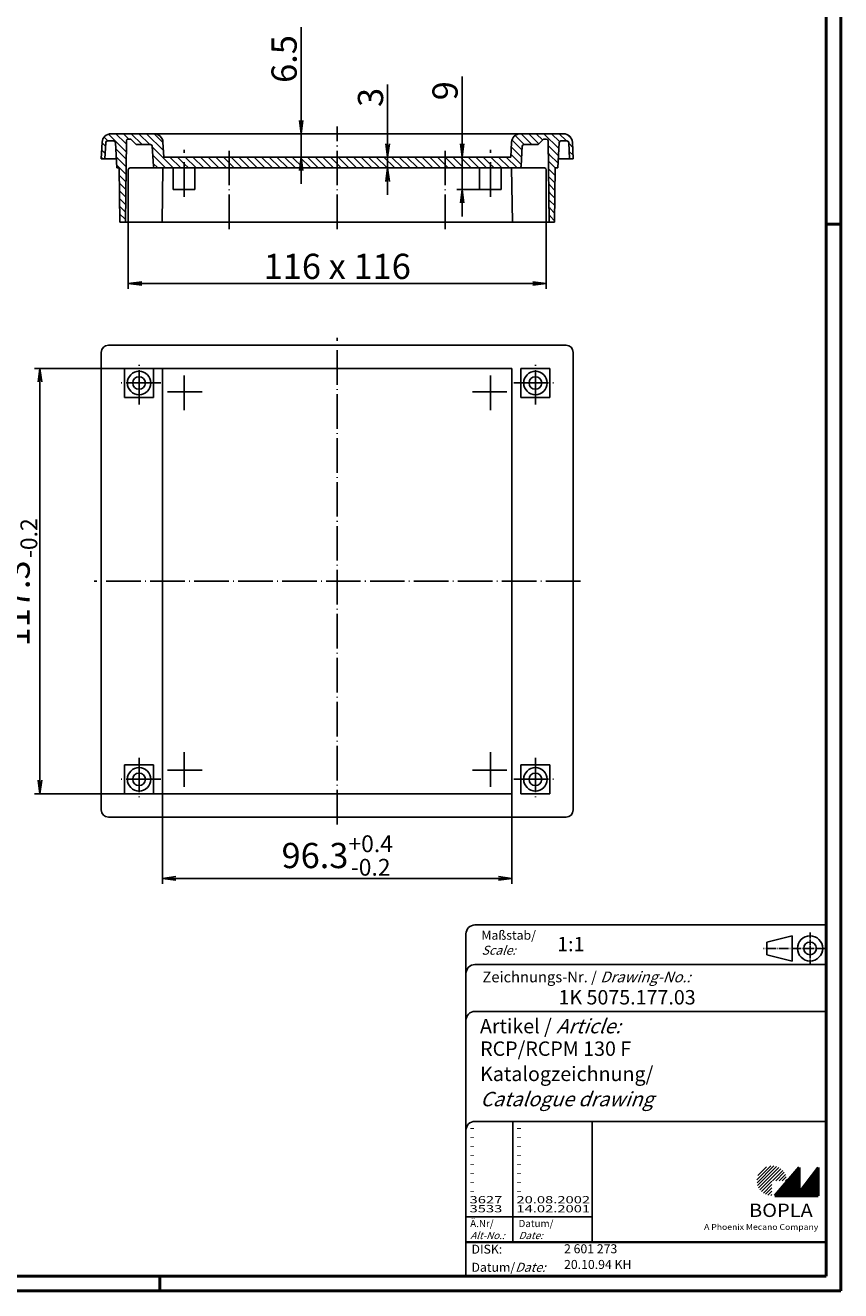
# Model space of a CAD drawing. Extents: x 1 to 840, y 1 to 593.
# Drawn here: x 614 to 840, y 1 to 352 of the extents above; entities that cross this region are included whole.
import ezdxf

# ---------------------------------------------------------------- set-up
doc = ezdxf.new("R2010")
doc.units = 0
doc.header["$LTSCALE"] = 0.4
doc.header["$MEASUREMENT"] = 0
doc.header["$PDMODE"] = 35
doc.header["$PDSIZE"] = -2
doc.linetypes.add('ACAD_ISO04W100', pattern=[30.5, 24, -3, 0.5, -3])
doc.layers.get('0').update_dxf_attribs({"linetype": 'CONTINUOUS'})
doc.layers.get('DEFPOINTS').update_dxf_attribs({"linetype": 'CONTINUOUS'})
doc.layers.add('1', color=7, linetype='CONTINUOUS')
doc.styles.get("Standard").update_dxf_attribs({"font": 'ISOCP.shx', "width": 1.2})
doc.dimstyles.new('PHOENIX', dxfattribs={"dimtxt": 3.5, "dimasz": 3.72, "dimexe": 1.5, "dimexo": 0, "dimgap": 2, "dimtad": 1, "dimdsep": 46, "dimtxsty": 'STANDARD', "dimblk1": '_OPEN15', "dimblk2": '_OPEN15', "dimsah": 1, "dimcen": 0, "dimclrd": 1, "dimclre": 1, "dimclrt": 5, "dimadec": 0, "dimazin": 0, "dimtfac": 0.666667, "dimtmove": 0, "dimatfit": 0, "dimldrblk": '_OPEN15', "dimfxl": 1, "dimtolj": 1, "dimarcsym": 0})

# ---------------------------------------------------------------- blocks, each defined once
blk = doc.blocks.new('_OPEN15', base_point=(1, 0))
at = {"color": 0, "linetype": 'ByBlock'}
for p, q in [((1, 0), (0, 0.132)), ((0, 0), (1, 0)), ((1, 0), (0, -0.132))]:
    blk.add_line(p, q, dxfattribs=at)
blk = doc.blocks.new('*D39')
at = {"layer": '1', "color": 1, "linetype": 'Continuous', "lineweight": -2}
for p, q in [((651.77, 256.93), (616.27, 256.93)), ((617.77, 142.65), (617.77, 253.21)), ((651.77, 138.93), (616.27, 138.93))]:
    blk.add_line(p, q, dxfattribs=at)
at = {"layer": 'DEFPOINTS', "color": 0, "linetype": 'Continuous', "lineweight": 25}
for p in [(617.77, 256.93), (651.77, 256.93), (651.77, 138.93)]:
    blk.add_point(p, dxfattribs=at)
at = {"layer": '1', "color": 1, "linetype": 'Continuous', "lineweight": -2, "xscale": 3.72, "yscale": 3.72, "zscale": 3.72}
for p, rotation in [((617.77, 256.93), 90), ((617.77, 138.93), 270)]:
    blk.add_blockref('_OPEN15', p, dxfattribs=dict(at, rotation=rotation))
at = {"layer": '1', "color": 5, "linetype": 'Continuous', "insert": (611.42, 197.93), "char_height": 7, "attachment_point": 5, "rotation": 90}
blk.add_mtext('\\A1;117.3{\\H0.666x;\\S+0.4^ -0.2;}', dxfattribs=at)
blk = doc.blocks.new('*D40')
at = {"layer": '1', "color": 1, "linetype": 'Continuous', "lineweight": -2}
for p, q in [((651.77, 138.93), (651.77, 113.93)), ((748.77, 138.93), (748.77, 113.93)), ((655.49, 115.43), (745.05, 115.43))]:
    blk.add_line(p, q, dxfattribs=at)
at = {"layer": 'DEFPOINTS', "color": 0, "linetype": 'Continuous', "lineweight": 25}
for p in [(651.77, 138.93), (748.77, 138.93), (748.77, 115.43)]:
    blk.add_point(p, dxfattribs=at)
at = {"layer": '1', "color": 1, "linetype": 'Continuous', "lineweight": -2, "xscale": 3.72, "yscale": 3.72, "zscale": 3.72, "rotation": 180}
blk.add_blockref('_OPEN15', (651.77, 115.43), dxfattribs=at)
at = {"layer": '1', "color": 1, "linetype": 'Continuous', "lineweight": -2, "xscale": 3.72, "yscale": 3.72, "zscale": 3.72}
blk.add_blockref('_OPEN15', (748.77, 115.43), dxfattribs=at)
at = {"layer": '1', "color": 5, "linetype": 'Continuous', "insert": (700.27, 121.78), "char_height": 7, "attachment_point": 5}
blk.add_mtext('\\A1;96.3{\\H0.666x;\\S+0.4^ -0.2;}', dxfattribs=at)
blk = doc.blocks.new('*D41')
at = {"color": 1, "linetype": 'ByBlock'}
for p, q in [((642.27, 297.61), (642.27, 279.05)), ((758.27, 297.61), (758.27, 279.05)), ((645.99, 280.55), (754.55, 280.55))]:
    blk.add_line(p, q, dxfattribs=at)
at = {"layer": 'DEFPOINTS', "color": 0, "linetype": 'ByBlock'}
for p in [(642.27, 297.61), (758.27, 297.61), (758.27, 280.55)]:
    blk.add_point(p, dxfattribs=at)
at = {"color": 1, "linetype": 'ByBlock', "xscale": 3.72, "yscale": 3.72, "zscale": 3.72, "rotation": 180}
blk.add_blockref('_OPEN15', (642.27, 280.55), dxfattribs=at)
at = {"color": 1, "linetype": 'ByBlock', "xscale": 3.72, "yscale": 3.72, "zscale": 3.72}
blk.add_blockref('_OPEN15', (758.27, 280.55), dxfattribs=at)
at = {"color": 5, "linetype": 'ByBlock', "insert": (700.27, 285.3), "char_height": 7, "attachment_point": 5}
blk.add_mtext('\\A1;116 x 116', dxfattribs=at)
blk = doc.blocks.new('*D46')
at = {"color": 1, "linetype": 'ByBlock'}
for p, q in [((734.94, 319.33), (734.94, 337.96)), ((739.25, 315.61), (733.44, 315.61)), ((734.94, 306.61), (734.94, 315.61)), ((739.77, 306.61), (733.44, 306.61)), ((734.94, 302.89), (734.94, 299.17))]:
    blk.add_line(p, q, dxfattribs=at)
at = {"layer": 'DEFPOINTS', "color": 0, "linetype": 'ByBlock'}
for p in [(734.94, 315.61), (739.25, 315.61), (739.77, 306.61)]:
    blk.add_point(p, dxfattribs=at)
at = {"color": 1, "linetype": 'ByBlock', "xscale": 3.72, "yscale": 3.72, "zscale": 3.72}
for p, rotation in [((734.94, 315.61), 270), ((734.94, 306.61), 90)]:
    blk.add_blockref('_OPEN15', p, dxfattribs=dict(at, rotation=rotation))
at = {"color": 5, "linetype": 'ByBlock', "insert": (730.19, 334.04), "char_height": 7, "attachment_point": 5, "rotation": 90}
blk.add_mtext('\\A1;9', dxfattribs=at)
blk = doc.blocks.new('*D47')
at = {"color": 1, "linetype": 'ByBlock'}
for p, q in [((714.25, 319.33), (714.25, 335.76)), ((717.11, 315.61), (712.75, 315.61)), ((717.32, 312.61), (712.75, 312.61)), ((714.25, 312.61), (714.25, 315.61)), ((714.25, 308.89), (714.25, 305.17))]:
    blk.add_line(p, q, dxfattribs=at)
at = {"layer": 'DEFPOINTS', "color": 0, "linetype": 'ByBlock'}
for p in [(714.25, 315.61), (717.11, 315.61), (717.32, 312.61)]:
    blk.add_point(p, dxfattribs=at)
at = {"color": 1, "linetype": 'ByBlock', "xscale": 3.72, "yscale": 3.72, "zscale": 3.72}
for p, rotation in [((714.25, 315.61), 270), ((714.25, 312.61), 90)]:
    blk.add_blockref('_OPEN15', p, dxfattribs=dict(at, rotation=rotation))
at = {"color": 5, "linetype": 'ByBlock', "insert": (709.5, 332.19), "char_height": 7, "attachment_point": 5, "rotation": 90}
blk.add_mtext('\\A1;3', dxfattribs=at)
blk = doc.blocks.new('*D48')
at = {"color": 1, "linetype": 'ByBlock'}
for p, q in [((690.27, 325.83), (690.27, 351.67)), ((687.81, 322.11), (691.77, 322.11)), ((690.27, 315.61), (690.27, 322.11)), ((688.01, 315.61), (691.77, 315.61)), ((690.27, 311.89), (690.27, 308.17))]:
    blk.add_line(p, q, dxfattribs=at)
at = {"layer": 'DEFPOINTS', "color": 0, "linetype": 'ByBlock'}
for p in [(687.81, 322.11), (690.27, 322.11), (688.01, 315.61)]:
    blk.add_point(p, dxfattribs=at)
at = {"color": 1, "linetype": 'ByBlock', "xscale": 3.72, "yscale": 3.72, "zscale": 3.72}
for p, rotation in [((690.27, 322.11), 270), ((690.27, 315.61), 90)]:
    blk.add_blockref('_OPEN15', p, dxfattribs=dict(at, rotation=rotation))
at = {"color": 5, "linetype": 'ByBlock', "insert": (685.52, 342.85), "char_height": 7, "attachment_point": 5, "rotation": 90}
blk.add_mtext('\\A1;6.5', dxfattribs=at)
blk = doc.blocks.new('*X56')
at = {"color": 0, "linetype": 'Continuous'}
for p, q in [((701.38, 312.61), (700.27, 313.72)), ((703.5, 312.61), (700.5, 315.61)), ((705.62, 312.61), (702.62, 315.61)), ((707.75, 312.61), (704.75, 315.61)), ((709.87, 312.61), (706.87, 315.61)), ((711.99, 312.61), (708.99, 315.61)), ((714.11, 312.61), (711.11, 315.61)), ((716.23, 312.61), (713.23, 315.61)), ((718.35, 312.61), (715.35, 315.61)), ((720.47, 312.61), (717.47, 315.61)), ((722.6, 312.61), (719.6, 315.61)), ((724.72, 312.61), (721.72, 315.61)), ((726.84, 312.61), (723.84, 315.61)), ((728.96, 312.61), (725.96, 315.61)), ((731.08, 312.61), (728.08, 315.61)), ((733.2, 312.61), (730.2, 315.61)), ((735.32, 312.61), (732.32, 315.61)), ((737.44, 312.61), (734.44, 315.61)), ((739.57, 312.61), (736.57, 315.61)), ((741.69, 312.61), (738.69, 315.61)), ((742.27, 314.15), (740.81, 315.61))]:
    blk.add_line(p, q, dxfattribs=at)
blk = doc.blocks.new('*X59')
at = {"color": 0, "linetype": 'Continuous'}
for p, q in [((751.54, 317.61), (748.76, 320.38)), ((752.16, 319.11), (749.65, 321.62)), ((754.28, 319.11), (751.28, 322.11)), ((756.23, 319.28), (753.4, 322.11)), ((757.29, 320.34), (755.52, 322.11)), ((761.76, 317.99), (757.64, 322.11)), ((761.95, 319.92), (759.76, 322.11)), ((763.89, 320.11), (761.89, 322.11)), ((765.08, 321.03), (764.45, 321.66)), ((751.32, 313.58), (748.47, 316.43)), ((751.43, 315.59), (748.58, 318.45)), ((761.66, 315.98), (759.09, 318.54)), ((761.55, 313.96), (759.12, 316.39)), ((765.59, 318.4), (764.54, 319.46)), ((765.71, 316.16), (764.66, 317.22)), ((743.81, 312.61), (742.27, 314.15)), ((745.93, 312.61), (742.93, 315.61)), ((748.05, 312.61), (745.05, 315.61)), ((750.17, 312.61), (747.17, 315.61)), ((760.78, 312.61), (759.15, 314.24)), ((760.74, 310.53), (759.17, 312.09)), ((760.71, 308.43), (759.2, 309.94)), ((760.68, 306.34), (759.23, 307.79)), ((760.66, 304.25), (759.26, 305.64)), ((760.63, 302.15), (759.29, 303.49)), ((760.6, 300.06), (759.32, 301.34)), ((760.57, 297.97), (759.35, 299.19))]:
    blk.add_line(p, q, dxfattribs=at)
blk = doc.blocks.new('*X61')
at = {"color": 0, "linetype": 'Continuous'}
for p, q in [((759.09, 318.54), (758.78, 318.85)), ((759.12, 316.39), (758.81, 316.7)), ((759.15, 314.24), (758.84, 314.55)), ((759.17, 312.09), (758.87, 312.4)), ((759.2, 309.94), (758.9, 310.25)), ((759.23, 307.79), (758.93, 308.1)), ((759.26, 305.64), (758.96, 305.95)), ((759.29, 303.49), (758.98, 303.8)), ((759.32, 301.34), (759.01, 301.65)), ((759.35, 299.19), (759.04, 299.5))]:
    blk.add_line(p, q, dxfattribs=at)
blk = doc.blocks.new('*X65')
at = {"color": 0, "linetype": 'Continuous'}
for p, q in [((636.61, 320.11), (635.55, 321.17)), ((641.43, 317.41), (636.82, 322.01)), ((641.46, 319.5), (638.85, 322.11)), ((642.47, 320.61), (640.97, 322.11)), ((646.09, 319.11), (643.09, 322.11)), ((648.21, 319.11), (645.21, 322.11)), ((652.01, 317.43), (647.33, 322.11)), ((651.9, 319.67), (649.46, 322.11)), ((635.85, 316.63), (634.9, 317.58)), ((635.95, 318.64), (635, 319.59)), ((641.4, 315.31), (638.78, 317.94)), ((654.71, 312.61), (648.96, 318.36)), ((652.59, 312.61), (649.08, 316.12)), ((635.24, 315.11), (634.79, 315.56)), ((641.38, 313.22), (638.89, 315.7)), ((641.35, 311.13), (639.01, 313.46)), ((650.47, 312.61), (649.19, 313.89)), ((656.83, 312.61), (653.83, 315.61)), ((658.27, 313.3), (655.96, 315.61)), ((658.27, 315.42), (658.08, 315.61)), ((641.32, 309.03), (639.79, 310.56)), ((641.29, 306.94), (639.82, 308.41)), ((641.26, 304.85), (639.85, 306.26)), ((641.24, 302.75), (639.88, 304.11)), ((641.21, 300.66), (639.91, 301.96)), ((641.18, 298.56), (639.94, 299.81)), ((640.01, 297.61), (639.97, 297.66))]:
    blk.add_line(p, q, dxfattribs=at)
blk = doc.blocks.new('*X66')
at = {"color": 0, "linetype": 'Continuous'}
for p, q in [((641.73, 317.11), (641.43, 317.41)), ((641.76, 319.2), (641.46, 319.5)), ((641.67, 312.92), (641.38, 313.22)), ((641.7, 315.02), (641.4, 315.31)), ((641.64, 310.83), (641.35, 311.13)), ((641.59, 306.64), (641.29, 306.94)), ((641.62, 308.74), (641.32, 309.03)), ((641.53, 302.46), (641.24, 302.75)), ((641.56, 304.55), (641.26, 304.85)), ((641.48, 298.27), (641.18, 298.56)), ((641.5, 300.36), (641.21, 300.66))]:
    blk.add_line(p, q, dxfattribs=at)
blk = doc.blocks.new('*X67')
at = {"color": 0, "linetype": 'Continuous'}
for p, q in [((658.96, 312.61), (657.77, 313.8)), ((661.08, 312.61), (658.08, 315.61)), ((663.2, 312.61), (660.2, 315.61)), ((665.32, 312.61), (662.32, 315.61)), ((667.44, 312.61), (664.44, 315.61)), ((669.56, 312.61), (666.56, 315.61)), ((670.27, 314.03), (668.68, 315.61)), ((671.68, 312.61), (670.27, 314.03)), ((673.8, 312.61), (670.8, 315.61)), ((675.93, 312.61), (672.93, 315.61)), ((678.05, 312.61), (675.05, 315.61)), ((680.17, 312.61), (677.17, 315.61)), ((682.29, 312.61), (679.29, 315.61)), ((684.41, 312.61), (681.41, 315.61)), ((686.53, 312.61), (683.53, 315.61)), ((688.65, 312.61), (685.65, 315.61)), ((690.78, 312.61), (687.78, 315.61)), ((692.9, 312.61), (689.9, 315.61)), ((695.02, 312.61), (692.02, 315.61)), ((697.14, 312.61), (694.14, 315.61)), ((699.26, 312.61), (696.26, 315.61)), ((700.27, 313.72), (698.38, 315.61))]:
    blk.add_line(p, q, dxfattribs=at)
blk = doc.blocks.new('PH_GRPBLK')
at = {"layer": 'DEFPOINTS', "color": 0, "linetype": 'Continuous', "lineweight": 35}
blk.add_point((0, 0), dxfattribs=at)

msp = doc.modelspace()

# ---------------------------------------------------------------- hatches: boundary and pattern name
at = {"linetype": 'Continuous', "lineweight": 25}
h = msp.add_hatch(dxfattribs=at)
h.set_pattern_fill('_U', color=1, scale=0.65, angle=45, style=0, pattern_type=0)
h.set_pattern_definition([(45, (421, -32.08885), (-0.4596194, 0.4596194), [])])
edge = h.paths.add_edge_path(flags=0)
edge.add_line((820.883475, 27.3645381), (820.883475, 31.5145381))
edge.add_line((820.883475, 31.5145381), (825.033475, 31.5145381))
edge.add_arc((820.883475, 31.5145381), 4.15, 0, 270)
h = msp.add_hatch(dxfattribs=at)
h.set_pattern_fill('_U', color=1, scale=0.1, angle=45, style=0, pattern_type=0)
h.set_pattern_definition([(45, (421, -32.08885), (-0.070710678, 0.070710678), [])])
h.paths.add_polyline_path([(828.433475, 35.1645381), (821.733475, 27.3645381), (833.733475, 27.3645381), (833.733475, 35.1645381), (828.433475, 28.2645381)], flags=0)

# ---------------------------------------------------------------- linework, layer by layer
at = {"color": 1, "linetype": 'Continuous', "lineweight": 50}
for p, q in [((840, 593), (840, 1)), ((836, 297), (840, 297)), ((651, 5), (651, 1)), ((840, 1), (1, 1))]:
    msp.add_line(p, q, dxfattribs=at)
at = {"color": 3, "linetype": 'Continuous', "lineweight": 50}
for p, q in [((836, 589), (836, 5)), ((836, 5), (20, 5))]:
    msp.add_line(p, q, dxfattribs=at)
at = {"color": 5, "linetype": 'Continuous'}
for p, q in [((836, 102.5), (738.5, 102.5)), ((736, 100), (736, 5)), ((826.5, 99.5), (819.5, 97.75)), ((826.5, 92.5), (826.5, 99.5)), ((819.5, 94.25), (819.5, 97.75)), ((836, 91.5), (738.5, 91.5)), ((826.5, 92.5), (819.5, 94.25)), ((836, 78.5), (738.5, 78.5)), ((836, 48), (738.5, 48)), ((771, 48), (771, 14.5))]:
    msp.add_line(p, q, dxfattribs=at)
at = {"color": 1, "linetype": 'ACAD_ISO04W100', "ltscale": 0.145161}
msp.add_line((831.5, 91.5), (831.5, 100.5), dxfattribs=at)
at = {"color": 1, "linetype": 'ACAD_ISO04W100', "ltscale": 0.282258}
msp.add_line((836, 96), (818.5, 96), dxfattribs=at)
at = {"color": 1, "linetype": 'Continuous'}
for p, q in [((749, 48), (749, 14.5)), ((736, 21.5), (771, 21.5))]:
    msp.add_line(p, q, dxfattribs=at)
at = {"color": 7, "linetype": 'Continuous', "lineweight": 50}
for p, q in [((828.433475, 35.1645381), (821.733475, 27.3645381)), ((828.433475, 28.2645381), (828.433475, 35.1645381)), ((833.733475, 35.1645381), (828.433475, 28.2645381)), ((833.733475, 27.3645381), (833.733475, 35.1645381)), ((821.733475, 27.3645381), (833.733475, 27.3645381))]:
    msp.add_line(p, q, dxfattribs=at)
at = {"color": 5, "linetype": 'Continuous', "lineweight": 35}
msp.add_line((736, 14.5), (836, 14.5), dxfattribs=at)
at = {"color": 5, "linetype": 'Continuous'}
for radius in [3.5, 1.75]:
    msp.add_circle((831.5, 96), radius, dxfattribs=at)
for centre in [(738.5, 100), (738.5, 89), (738.5, 76), (738.5, 45.5)]:
    msp.add_arc(centre, 2.5, 90, 180, dxfattribs=at)
at = {"layer": '1', "color": 1, "linetype": 'ACAD_ISO04W100'}
for p, q in [((700.2672743, 295.6092399), (700.2672743, 324.1092399)), ((657.7672743, 304.6092399), (657.7672743, 317.6092399)), ((670.2672743, 295.6092399), (670.2672743, 317.6092399)), ((730.2672743, 295.6092399), (730.2672743, 317.6092399)), ((742.7672743, 304.6092399), (742.7672743, 317.6092399)), ((700.2672743, 130.4334174), (700.2672743, 265.4334174)), ((645.2672743, 246.9334174), (645.2672743, 258.9334174)), ((755.2672743, 246.9334174), (755.2672743, 258.9334174)), ((651.2672743, 252.9334174), (639.2672743, 252.9334174)), ((657.7672743, 245.4334174), (657.7672743, 255.4334174)), ((742.7672743, 245.4334174), (742.7672743, 255.4334174)), ((749.2672743, 252.9334174), (761.2672743, 252.9334174)), ((662.7672743, 250.4334174), (652.7672743, 250.4334174)), ((737.7672743, 250.4334174), (747.7672743, 250.4334174)), ((767.7672743, 197.9334174), (632.7672743, 197.9334174)), ((645.2672743, 148.9334174), (645.2672743, 136.9334174)), ((657.7672743, 150.4334174), (657.7672743, 140.4334174)), ((742.7672743, 150.4334174), (742.7672743, 140.4334174)), ((755.2672743, 148.9334174), (755.2672743, 136.9334174)), ((662.7672743, 145.4334174), (652.7672743, 145.4334174)), ((737.7672743, 145.4334174), (747.7672743, 145.4334174)), ((651.2672743, 142.9334174), (639.2672743, 142.9334174)), ((749.2672743, 142.9334174), (761.2672743, 142.9334174))]:
    msp.add_line(p, q, dxfattribs=at)
at = {"layer": '1', "color": 7, "linetype": 'Continuous'}
for p, q in [((635.0099663, 319.7400798), (634.7672743, 315.1092399)), ((636.0044807, 319.6354078), (635.7672743, 315.1092399)), ((638.1879764, 320.1092399), (636.5037954, 320.1092399)), ((763.0280084, 322.1092399), (637.5065401, 322.1092399)), ((638.6872912, 319.6354078), (639.055517, 312.6092399)), ((641.7673631, 320.1159059), (641.4672743, 297.6092399)), ((642.2673187, 320.6092399), (642.9739409, 320.6092399)), ((644.4739409, 319.1092399), (642.9739409, 320.6092399)), ((652.1079248, 315.6092399), (651.8914367, 319.7400798)), ((748.4266237, 315.6092399), (748.6431118, 319.7400798)), ((756.0606076, 319.1092399), (757.5606076, 320.6092399)), ((758.2672298, 320.6092399), (757.5606076, 320.6092399)), ((758.7671854, 320.1159059), (759.0672743, 297.6092399)), ((761.8472573, 319.6354078), (761.4790315, 312.6092399)), ((762.3465721, 320.1092399), (764.0307531, 320.1092399)), ((764.5300678, 319.6354078), (764.7672743, 315.1092399)), ((765.5245822, 319.7400798), (765.7672743, 315.1092399)), ((644.4739409, 319.1092399), (648.4458983, 319.1092399)), ((649.2361986, 313.0830719), (648.945213, 318.6354078)), ((751.2983499, 313.0830719), (751.5893355, 318.6354078)), ((756.0606076, 319.1092399), (752.0886502, 319.1092399)), ((638.9244976, 315.1092399), (634.7672743, 315.1092399)), ((639.055517, 312.6092399), (639.7672743, 312.6092399)), ((639.9672743, 297.6092399), (639.7672743, 312.6092399)), ((757.7672743, 312.6092399), (642.7672743, 312.6092399)), ((651.6672743, 297.6092399), (651.8672743, 312.6092399)), ((748.4266237, 315.6092399), (652.1079248, 315.6092399)), ((654.7672743, 306.6092399), (654.7672743, 312.6092399)), ((660.7672743, 306.6092399), (660.7672743, 312.6092399)), ((739.7672743, 306.6092399), (739.7672743, 312.6092399)), ((745.7672743, 306.6092399), (745.7672743, 312.6092399)), ((748.8672743, 297.6092399), (748.6672743, 312.6092399)), ((760.5672743, 297.6092399), (760.7672743, 312.6092399)), ((761.4790315, 312.6092399), (760.7672743, 312.6092399)), ((761.6100509, 315.1092399), (765.7672743, 315.1092399)), ((642.2672743, 297.6092399), (642.2672743, 312.1092399)), ((758.2672743, 297.6092399), (758.2672743, 312.1092399)), ((654.7672743, 306.6092399), (660.7672743, 306.6092399)), ((745.7672743, 306.6092399), (739.7672743, 306.6092399)), ((639.9672743, 297.6092399), (760.5672743, 297.6092399)), ((763.7672743, 263.4334174), (636.7672743, 263.4334174)), ((634.7672743, 134.4334174), (634.7672743, 261.4334174)), ((765.7672743, 134.4334174), (765.7672743, 261.4334174)), ((641.2672743, 248.9334174), (641.2672743, 256.9334174)), ((649.2672743, 256.9334174), (641.2672743, 256.9334174)), ((649.2672743, 248.9334174), (649.2672743, 256.9334174)), ((748.7672743, 256.9334174), (651.7672743, 256.9334174)), ((651.7672743, 256.9334174), (651.7672743, 138.9334174)), ((748.7672743, 256.9334174), (748.7672743, 138.9334174)), ((751.2672743, 248.9334174), (751.2672743, 256.9334174)), ((759.2672743, 256.9334174), (751.2672743, 256.9334174)), ((759.2672743, 248.9334174), (759.2672743, 256.9334174)), ((649.2672743, 248.9334174), (641.2672743, 248.9334174)), ((759.2672743, 248.9334174), (751.2672743, 248.9334174)), ((641.2672743, 138.9334174), (641.2672743, 146.9334174)), ((649.2672743, 146.9334174), (641.2672743, 146.9334174)), ((649.2672743, 138.9334174), (649.2672743, 146.9334174)), ((751.2672743, 138.9334174), (751.2672743, 146.9334174)), ((759.2672743, 146.9334174), (751.2672743, 146.9334174)), ((759.2672743, 138.9334174), (759.2672743, 146.9334174)), ((649.2672743, 138.9334174), (641.2672743, 138.9334174)), ((748.7672743, 138.9334174), (651.7672743, 138.9334174)), ((759.2672743, 138.9334174), (751.2672743, 138.9334174)), ((763.7672743, 132.4334174), (636.7672743, 132.4334174))]:
    msp.add_line(p, q, dxfattribs=at)
for centre, radius in [((645.2672743, 252.9334174), 3.25), ((645.2672743, 252.9334174), 1.75), ((755.2672743, 252.9334174), 3.25), ((755.2672743, 252.9334174), 1.75), ((645.2672743, 142.9334174), 3.25), ((645.2672743, 142.9334174), 1.75), ((755.2672743, 142.9334174), 3.25), ((755.2672743, 142.9334174), 1.75)]:
    msp.add_circle(centre, radius, dxfattribs=at)
for centre, radius, start, end in [((637.5065401, 319.6092399), 2.5, 90, 177), ((636.5037954, 319.6092399), 0.5, 90, 177), ((638.1879764, 319.6092399), 0.5, 3, 90), ((642.2673187, 320.1092399), 0.5, 90, 179.236101539), ((649.3948628, 319.6092399), 2.5, 3, 90), ((751.1396857, 319.6092399), 2.5, 90, 177), ((758.2672298, 320.1092399), 0.5, 0.763898461, 90), ((762.3465721, 319.6092399), 0.5, 90, 177), ((763.0280084, 319.6092399), 2.5, 3, 90), ((764.0307531, 319.6092399), 0.5, 3, 90), ((648.4458983, 318.6092399), 0.5, 3, 90), ((752.0886502, 318.6092399), 0.5, 90, 177), ((642.7672743, 312.1092399), 0.5, 90, 180), ((649.7355134, 313.1092399), 0.5, 183, 270), ((750.7990351, 313.1092399), 0.5, 270, 357), ((757.7672743, 312.1092399), 0.5, 0, 90), ((636.7672743, 261.4334174), 2, 90, 180), ((763.7672743, 261.4334174), 2, 0, 90), ((636.7672743, 134.4334174), 2, 180, 270), ((763.7672743, 134.4334174), 2, 270, 0)]:
    msp.add_arc(centre, radius, start, end, dxfattribs=at)

# ---------------------------------------------------------------- block references
at = {"color": 1, "linetype": 'Continuous', "lineweight": 25}
msp.add_blockref('PH_GRPBLK', (821.733475, 27.3645381), dxfattribs=at)
at = {"color": 7, "linetype": 'Continuous', "lineweight": 50}
msp.add_blockref('PH_GRPBLK', (821.733475, 27.3645381), dxfattribs=at)
at = {"color": 5, "linetype": 'Continuous', "lineweight": 35}
msp.add_blockref('PH_GRPBLK', (736, 14.5), dxfattribs=at)
at = {"layer": '1', "color": 1, "linetype": 'Continuous'}
for name in ['*X65', '*X59', '*X66', '*X61', '*X67', '*X56']:
    msp.add_blockref(name, (0, 0), dxfattribs=at)

# ---------------------------------------------------------------- texts
at = {"color": 1, "linetype": 'Continuous', "width": 1.5}
for s, p in [('-', (736.9999997, 45.2499998)), ('-', (749.9999997, 45.2499998)), ('-', (736.9999997, 42.7499998)), ('-', (749.9999997, 42.7499998)), ('-', (736.9999997, 40.2499998)), ('-', (749.9999997, 40.2499998)), ('-', (736.9999997, 37.7499998)), ('-', (736.9999997, 35.2499998)), ('-', (749.9999997, 37.7499998)), ('-', (749.9999997, 35.2499998)), ('-', (736.9999997, 32.7499998)), ('-', (749.9999997, 32.7499998)), ('-', (736.9999997, 30.2499998)), ('-', (736.9999997, 27.7499998)), ('-', (749.9999997, 30.2499998)), ('-', (749.9999997, 27.7499998)), ('3627', (736.9999997, 25.2499998)), ('3533', (736.9999997, 22.7499998)), ('20.08.2002', (749.9999997, 25.2499998)), ('14.02.2001', (749.9999997, 22.7499998))]:
    msp.add_text(s, height=2, dxfattribs=at).set_placement(p)
at = {"color": 5, "linetype": 'Continuous', "lineweight": 35, "attachment_point": 7}
for s, insert, char_height in [('{\\C1;Maßstab/\\P\\Q20;Scale:}', (740.2942763, 94.2466908), 2.5), ('{\\C7;1:1}', (761.3074631, 95.198758), 4), ('Zeichnungs-Nr. / {\\Q20;Drawing-No.:}', (740.5702131, 86.5784618), 3), ('{\\C7;1K 5075.177.03}', (761.6810942, 80.4363047), 4), ('{\\C7;Artikel / \\Q20;Article:}', (739.8800602, 72.4289617), 4), ('{\\C7;RCP/RCPM 130 F}', (739.9304982, 66.1809004), 4), ('{\\C7;Katalogzeichnung/}', (739.9304982, 59.1809004), 4), ('{\\Q20;\\C7;Catalogue drawing}', (739.9304982, 52.1809004), 4), ('{\\C1;Ä.Nr/\\P\\Q20;Alt-No.:}', (737.1677583, 15.3230391), 2), ('{\\C1;Datum/\\P\\Q20;Date:}', (750.591834, 15.3230428), 2), ('DISK:', (737.5289913, 10.4947553), 2.5), ('2 601 273', (763.2178658, 10.6059217), 2.5), ('Datum/{\\Q20;Date:}', (737.5289913, 6.2488875), 2.5), ('20.10.94 KH', (763.2178658, 6.2488875), 2.5)]:
    msp.add_mtext(s, dxfattribs=dict(at, insert=insert, char_height=char_height))
at = {"color": 7, "linetype": 'Continuous', "lineweight": 50, "insert": (814.5658807, 21.4651793), "char_height": 3.7, "attachment_point": 7, "line_spacing_factor": 1.135135}
msp.add_mtext('{\\fArial|b1|i0|c0|p34;\\W1.1;BOPLA}', dxfattribs=at)
at = {"color": 7, "linetype": 'Continuous', "lineweight": 50, "insert": (802.0842367, 17.8834606), "char_height": 1.6, "attachment_point": 7}
msp.add_mtext('{\\fArial|b0|i0|c0|p34;\\W1.1;\\C1;A Phoenix Mecano Company}', dxfattribs=at)

# ---------------------------------------------------------------- dimensions: what is measured, and where the dimension line sits
at = {"layer": '1', "color": 7, "linetype": 'Continuous'}
for base, p1, p2, picture, middle in [((690.2685781, 322.1092399), (688.0143248, 315.6092399), (687.8093927, 322.1092399), '*D48', (690.2685781, 342.8514257)), ((734.9437788, 315.6092399), (739.7672743, 306.6092399), (739.2473532, 315.6092399), '*D46', (734.9437788, 334.0393448)), ((714.2456353, 315.6092399), (717.319617, 312.6092399), (717.1146849, 315.6092399), '*D47', (714.2456353, 332.1949558))]:
    dim = msp.add_linear_dim(base=base, p1=p1, p2=p2, angle=90, dimstyle='PHOENIX', override={"dimtxt": 7, "dimgap": 1.25, "dimdec": 9}, dxfattribs=at)
    dim.commit()
    dim.dimension.update_dxf_attribs({"geometry": picture, "text_midpoint": middle, "dimtype": 160})
dim = msp.add_linear_dim(base=(758.2672743, 280.5483035), p1=(642.2672743, 297.6092399), p2=(758.2672743, 297.6092399), text='116 x 116', dimstyle='PHOENIX', override={"dimtxt": 7, "dimgap": 1.25, "dimdec": 6, "dimtdec": 6}, dxfattribs=at)
dim.commit()
dim.dimension.update_dxf_attribs({"geometry": '*D41', "text_midpoint": (700.2672743, 285.2983035)})
dim = msp.add_linear_dim(base=(617.7672743, 256.9334174), p1=(651.7672743, 138.9334174), p2=(651.7672743, 256.9334174), angle=90, text='117.3{\\H0.666x;\\S+0.4^ -0.2;}', dimstyle='PHOENIX', override={"dimtxt": 7, "dimgap": 1.25, "dimdec": 6, "dimtp": 0.4, "dimtm": 0.2, "dimtdec": 6}, dxfattribs=at)
dim.commit()
dim.dimension.update_dxf_attribs({"geometry": '*D39', "text_midpoint": (617.7672743, 197.9334174), "dimtype": 160})
dim = msp.add_linear_dim(base=(748.7672743, 115.4334174), p1=(651.7672743, 138.9334174), p2=(748.7672743, 138.9334174), text='96.3{\\H0.666x;\\S+0.4^ -0.2;}', dimstyle='PHOENIX', override={"dimtxt": 7, "dimgap": 1.25, "dimdec": 6, "dimtp": 0.4, "dimtm": 0.2, "dimtdec": 6}, dxfattribs=at)
dim.commit()
dim.dimension.update_dxf_attribs({"geometry": '*D40', "text_midpoint": (700.2672743, 115.4334174), "dimtype": 160})

doc.saveas('drawing.dxf')
